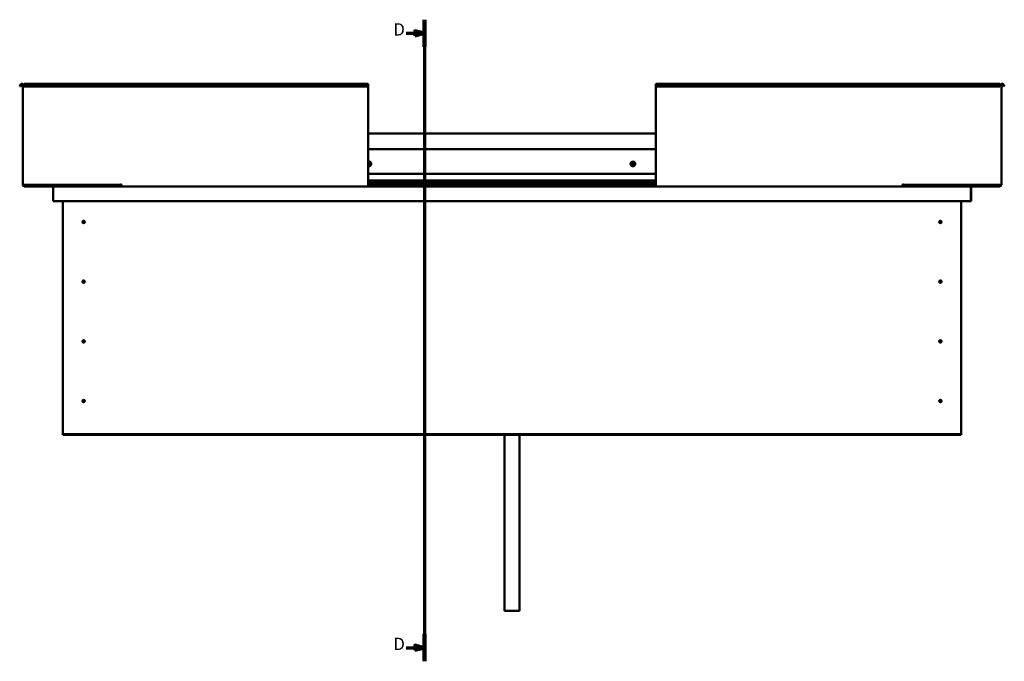
# Model space of a CAD drawing. Units: millimetres. Extents: x 1548 to 23819, y 1171 to 11236.
# Drawn here: x 9869 to 11864, y 3994 to 5294 of the extents above; entities that cross this region are included whole.
import ezdxf

# ---------------------------------------------------------------- set-up
doc = ezdxf.new("R2010")
doc.units = ezdxf.units.MM
doc.layers.add('Section Line (ISO)', color=7, linetype='Continuous', lineweight=70)
doc.layers.add('Visible (ISO)', color=7, linetype='Continuous', lineweight=50)
doc.styles.add('Label Text (ISO)', font='tahoma.ttf')

# ---------------------------------------------------------------- blocks, each defined once
blk = doc.blocks.new('2dTransSection1')
at = {"layer": 'Section Line (ISO)', "linetype": 'Continuous'}
for p, q in [((1632.74, 589.82), (1632.74, 329.87)), ((1625.3, 584.32), (1628.74, 584.32)), ((1632.74, 584.32), (1628.74, 585.32)), ((1628.74, 585.32), (1628.74, 583.32)), ((1628.74, 584.32), (1632.74, 584.32)), ((1628.74, 583.32), (1632.74, 584.32)), ((1625.3, 335.37), (1628.74, 335.37)), ((1632.74, 335.37), (1628.74, 336.37)), ((1628.74, 336.37), (1628.74, 334.37)), ((1628.74, 335.37), (1632.74, 335.37)), ((1628.74, 334.37), (1632.74, 335.37))]:
    blk.add_line(p, q, dxfattribs=at)
at = {"layer": 'Section Line (ISO)', "linetype": 'Continuous', "lineweight": 140}
for p, q in [((1632.74, 589.82), (1632.74, 578.82)), ((1632.74, 340.87), (1632.74, 329.87))]:
    blk.add_line(p, q, dxfattribs=at)
at = {"layer": 'Section Line (ISO)', "linetype": 'Continuous', "flags": 128}
for points in [[(1628.74, 583.32), (1632.74, 584.32), (1628.74, 585.32), (1628.74, 583.32)], [(1628.74, 334.37), (1632.74, 335.37), (1628.74, 336.37), (1628.74, 334.37)]]:
    blk.add_lwpolyline(points, dxfattribs=at)
at = {"layer": 'Section Line (ISO)'}
for points in [[(1628.74, 583.32), (1632.74, 584.32), (1628.74, 585.32), (1628.74, 583.32)], [(1628.74, 334.37), (1632.74, 335.37), (1628.74, 336.37), (1628.74, 334.37)]]:
    blk.add_solid(points, dxfattribs=at)
at = {"layer": 'Section Line (ISO)', "char_height": 5, "attachment_point": 7, "line_spacing_factor": 3.089847, "style": 'Label Text (ISO)'}
for insert in [(1620.07, 581.82), (1620.07, 332.87)]:
    blk.add_mtext('D', dxfattribs=dict(at, insert=insert))

msp = doc.modelspace()

# ---------------------------------------------------------------- linework, layer by layer
at = {"layer": 'Visible (ISO)'}
for p, q in [((9869.1, 5159.5), (9871, 5162.8)), ((9870.4, 5158.8), (9869.1, 5159.5)), ((9870.4, 5158.8), (9872.3, 5162.1)), ((9875.1, 5161.3), (9875.1, 4959.3)), ((9878.1, 5161.3), (9875.1, 5161.3)), ((9878.1, 5162.8), (9878.1, 5164.3)), ((9878.1, 5164.3), (10575.1, 5164.3)), ((9878.1, 5162.8), (9878.1, 5159.5)), ((9878.1, 5158.8), (9878.1, 5159.5)), ((9878.1, 5159.5), (10575.1, 5159.5)), ((9878.1, 5158.8), (10575.1, 5158.8)), ((10575.1, 5164.3), (10575.1, 5162.8)), ((10575.1, 5159.5), (10575.1, 5162.8)), ((10575.1, 5158.8), (10575.1, 5159.5)), ((10575.1, 4959.3), (10575.1, 5158.8)), ((11158.1, 5164.3), (11158.1, 5162.8)), ((11158.1, 5164.3), (11855.1, 5164.3)), ((11158.1, 5159.5), (11158.1, 5162.8)), ((11158.1, 5158.8), (11158.1, 5159.5)), ((11855.1, 5159.5), (11158.1, 5159.5)), ((11158.1, 4959.3), (11158.1, 5158.8)), ((11855.1, 5158.8), (11158.1, 5158.8)), ((11855.1, 5162.8), (11855.1, 5164.3)), ((11855.1, 5162.8), (11855.1, 5159.5)), ((11855.1, 5161.3), (11858.1, 5161.3)), ((11855.1, 5158.8), (11855.1, 5159.5)), ((11858.1, 5161.3), (11858.1, 4959.3)), ((11862.8, 5158.8), (11860.9, 5162.1)), ((11864.1, 5159.5), (11862.2, 5162.8)), ((11862.8, 5158.8), (11864.1, 5159.5)), ((10575.1, 5063.3), (11158.1, 5063.3)), ((10575.1, 5031.8), (11158.1, 5031.8)), ((10575.1, 4981.8), (11158.1, 4981.8)), ((10575.1, 4968.3), (11158.1, 4968.3)), ((10575.1, 4968.3), (11158.1, 4968.3)), ((10575.1, 4967.6), (11158.1, 4967.6)), ((9878.1, 4959.3), (9875.1, 4959.3)), ((9878.1, 4959.3), (10073.6, 4959.3)), ((10015.1, 4957.8), (9878.1, 4957.8)), ((9938.2, 4956.3), (9878.1, 4956.3)), ((9936.6, 4954.8), (9936.6, 4954.8)), ((9936.6, 4926.3), (9936.6, 4954.8)), ((9936.6, 4954.7), (9936.6, 4954.8)), ((9936.6, 4954.8), (9936.6, 4954.8)), ((9936.6, 4954.7), (9936.6, 4926.3)), ((9936.6, 4926.3), (9936.6, 4954.7)), ((9938.2, 4956.3), (10075.1, 4956.3)), ((9960.6, 4959.3), (9960.6, 4958.7)), ((9961.6, 4958.4), (10075.1, 4958.4)), ((9962.6, 4958.4), (9985.3, 4958.4)), ((9985.3, 4958.4), (9985.3, 4957.8)), ((9994.8, 4958.4), (9994.8, 4957.8)), ((9994.8, 4958.4), (10015.1, 4958.4)), ((10015.1, 4956.4), (10015.1, 4958.4)), ((10015.1, 4958.4), (10015.1, 4956.4)), ((10073.6, 4960.1), (10073.6, 4959.3)), ((10075.1, 4960.1), (10073.6, 4960.1)), ((10075.1, 4959.3), (10075.1, 4960.1)), ((10075.1, 4956.3), (10075.1, 4959.3)), ((10075.1, 4956.3), (10575.1, 4956.3)), ((10575.1, 4966.9), (11158.1, 4966.9)), ((10575.1, 4963), (11158.1, 4963)), ((10575.1, 4959.3), (10575.1, 4956.3)), ((10575.1, 4958.4), (11158.1, 4958.4)), ((10575.1, 4956.3), (11158.1, 4956.3)), ((11158.1, 4959.3), (11158.1, 4956.3)), ((11658.1, 4956.3), (11158.1, 4956.3)), ((11658.1, 4959.3), (11658.1, 4960.1)), ((11658.1, 4960.1), (11659.6, 4960.1)), ((11658.1, 4956.3), (11658.1, 4959.3)), ((11658.1, 4958.4), (11774.6, 4958.4)), ((11658.1, 4956.3), (11795, 4956.3)), ((11659.6, 4960.1), (11659.6, 4959.3)), ((11855.1, 4959.3), (11659.6, 4959.3)), ((11718.1, 4958.4), (11718.1, 4956.4)), ((11718.1, 4956.4), (11718.1, 4958.4)), ((11718.1, 4958.4), (11738.3, 4958.4)), ((11718.1, 4957.8), (11855.1, 4957.8)), ((11738.3, 4958.4), (11738.3, 4957.8)), ((11747.8, 4958.4), (11747.8, 4957.8)), ((11747.8, 4958.4), (11773.6, 4958.4)), ((11775.6, 4958.7), (11775.6, 4959.3)), ((11795, 4956.3), (11855.1, 4956.3)), ((11796.5, 4954.8), (11796.5, 4926.3)), ((11796.6, 4954.8), (11796.5, 4954.8)), ((11796.6, 4954.7), (11796.6, 4954.8)), ((11796.6, 4926.3), (11796.6, 4954.7)), ((11796.6, 4954.7), (11796.6, 4926.3)), ((11855.1, 4959.3), (11858.1, 4959.3)), ((9936.6, 4926.3), (9936.6, 4926.3)), ((11796.6, 4926.3), (9936.6, 4926.3)), ((9956.6, 4456.3), (9956.6, 4926.3)), ((11776.6, 4926.3), (11776.6, 4456.3)), ((11796.5, 4926.3), (11796.6, 4926.3)), ((9997.6, 4886.4), (9997.7, 4886.2)), ((9997.7, 4886.2), (9998.6, 4884.3)), ((9999.4, 4882.5), (9998.6, 4884.3)), ((9999.5, 4882.2), (9999.4, 4882.5)), ((11733.6, 4886.4), (11733.7, 4886.2)), ((11733.7, 4886.2), (11734.6, 4884.3)), ((11735.4, 4882.5), (11734.6, 4884.3)), ((11735.5, 4882.2), (11735.4, 4882.5)), ((9997.6, 4765.4), (9997.7, 4765.2)), ((9997.7, 4765.2), (9998.6, 4763.3)), ((9999.4, 4761.5), (9998.6, 4763.3)), ((9999.5, 4761.2), (9999.4, 4761.5)), ((11733.6, 4765.4), (11733.7, 4765.2)), ((11733.7, 4765.2), (11734.6, 4763.3)), ((11735.4, 4761.5), (11734.6, 4763.3)), ((11735.5, 4761.2), (11735.4, 4761.5)), ((9997.6, 4644.4), (9997.7, 4644.2)), ((9997.7, 4644.2), (9998.6, 4642.3)), ((9999.4, 4640.5), (9998.6, 4642.3)), ((9999.5, 4640.2), (9999.4, 4640.5)), ((11733.6, 4644.4), (11733.7, 4644.2)), ((11733.7, 4644.2), (11734.6, 4642.3)), ((11735.4, 4640.5), (11734.6, 4642.3)), ((11735.5, 4640.2), (11735.4, 4640.5)), ((9997.1, 4523.1), (9997.2, 4522.9)), ((9997.2, 4522.9), (9998.6, 4521.3)), ((9999.9, 4519.8), (9998.6, 4521.3)), ((10000, 4519.6), (9999.9, 4519.8)), ((11733.1, 4523.1), (11733.2, 4522.9)), ((11733.2, 4522.9), (11734.6, 4521.3)), ((11735.9, 4519.8), (11734.6, 4521.3)), ((11736, 4519.6), (11735.9, 4519.8)), ((9956.6, 4456.3), (9956.6, 4454.3)), ((11776.6, 4454.3), (9956.6, 4454.3)), ((9956.6, 4454.3), (9956.6, 4452.8)), ((9956.6, 4452.8), (11776.6, 4452.8)), ((10851.6, 4452.8), (10851.6, 4096.5)), ((10881.6, 4452.8), (10881.6, 4096.5)), ((11776.6, 4456.3), (11776.6, 4454.3)), ((11776.6, 4454.3), (11776.6, 4452.8)), ((10881.6, 4096.5), (10851.6, 4096.5))]:
    msp.add_line(p, q, dxfattribs=at)
for centre, radius in [((11111.6, 5001.8), 4.75), ((9998.6, 4884.3), 2.4), ((11734.6, 4884.3), 2.4), ((9998.6, 4763.3), 2.4), ((11734.6, 4763.3), 2.4), ((9998.6, 4642.3), 2.4), ((11734.6, 4642.3), 2.4), ((9998.6, 4521.3), 2.4), ((11734.6, 4521.3), 2.4)]:
    msp.add_circle(centre, radius, dxfattribs=at)
for centre, radius, start, end in [((9873.6, 5161.3), 3, 0, 150), ((9873.6, 5161.3), 1.5, 0, 150), ((11859.6, 5161.3), 3, 30, 180), ((11859.6, 5161.3), 1.5, 30, 180), ((10576.6, 5001.8), 4.75, 251.5915, 108.4085), ((10576.6, 5001.8), 2.21, 97.3136, 132.8377), ((10575.3, 5003.9), 0.787, 255.081, 348.3975), ((10575, 5002.7), 0.45, 75.081, 79.0545), ((10575, 5000.9), 0.45, 273.9261, 288.3975), ((10576.6, 5001.8), 2.21, 227.1623, 266.1649), ((10575.4, 4999.7), 0.787, 15.081, 108.3975), ((10576.5, 5003.6), 0.45, 120.1779, 168.3975), ((10576.6, 5000), 0.45, 195.081, 243.3006), ((10576.6, 5001.8), 2.21, 37.3136, 86.1649), ((10576.5, 5003.6), 0.45, 15.081, 63.3006), ((10576.6, 5001.8), 2.21, 277.3136, 326.1649), ((10576.6, 5000), 0.45, 300.1779, 348.3975), ((10577.7, 5004), 0.787, 195.081, 288.3975), ((10577.8, 4999.8), 0.787, 75.081, 168.3975), ((10578.1, 5002.8), 0.45, 60.1779, 108.3975), ((10578.1, 5001), 0.45, 255.081, 303.3006), ((10579, 5001.9), 0.787, 135.081, 228.3975), ((10578.1, 5002.8), 0.45, 315.081, 3.3006), ((10578.1, 5001), 0.45, 0.1779, 48.3975), ((10576.6, 5001.8), 2.21, 337.3136, 26.1649), ((11111.6, 5001.8), 2.21, 129.197, 178.0483), ((11109.8, 5001.7), 0.45, 106.9644, 155.1839), ((11109.8, 5001.7), 0.45, 212.0613, 260.2809), ((11111.6, 5001.8), 2.21, 189.197, 238.0483), ((11109.4, 5002.9), 0.787, 286.9644, 20.2809), ((11109.5, 5000.5), 0.787, 346.9644, 80.2809), ((11110.6, 5003.3), 0.45, 152.0613, 200.2809), ((11110.8, 5000.2), 0.45, 166.9644, 215.1839), ((11111.6, 5001.8), 2.21, 69.197, 118.0483), ((11110.6, 5003.3), 0.45, 46.9644, 95.1839), ((11110.8, 5000.2), 0.45, 272.0613, 320.2809), ((11111.6, 5001.8), 2.21, 249.197, 298.0483), ((11111.4, 5004.2), 0.787, 226.9644, 320.2809), ((11111.7, 4999.4), 0.787, 46.9644, 140.2809), ((11112.4, 5003.5), 0.45, 92.0613, 140.2809), ((11112.5, 5000.3), 0.45, 226.9644, 275.1839), ((11111.6, 5001.8), 2.21, 9.197, 58.0483), ((11112.4, 5003.5), 0.45, 346.9644, 35.1839), ((11113.6, 5003.2), 0.787, 166.9644, 260.2809), ((11111.6, 5001.8), 2.21, 309.197, 358.0483), ((11113.7, 5000.8), 0.787, 106.9644, 200.2809), ((11112.5, 5000.3), 0.45, 332.0613, 20.2809), ((11113.3, 5002), 0.45, 32.0613, 80.2809), ((11113.3, 5002), 0.45, 286.9644, 335.1839), ((9878.1, 4959.3), 3, 180, 270), ((9878.1, 4959.3), 1.5, 180, 270), ((9938.2, 4954.7), 1.6, 90, 176.4167), ((9938.2, 4954.7), 1.6, 90, 176.4167), ((9938.2, 4954.7), 1.6, 176.4167, 180), ((10015, 4956.4), 0.1, 270, 0), ((10015, 4956.4), 0.1, 270, 0), ((11718.2, 4956.4), 0.1, 180, 270), ((11718.2, 4956.4), 0.1, 180, 270), ((11795, 4954.7), 1.6, 3.5833, 90), ((11795, 4954.7), 1.6, 3.5833, 90), ((11795, 4954.7), 1.6, 0, 3.5833), ((11855.1, 4959.3), 3, 270, 0), ((11855.1, 4959.3), 1.5, 270, 0), ((9998.6, 4884.3), 2.05, 200.6571, 294.3885), ((9998.6, 4884.3), 2.05, 20.6571, 114.3885), ((11734.6, 4884.3), 2.05, 200.6571, 294.3885), ((11734.6, 4884.3), 2.05, 20.6571, 114.3885), ((9998.6, 4763.3), 2.05, 200.6571, 294.3885), ((9998.6, 4763.3), 2.05, 20.6571, 114.3885), ((11734.6, 4763.3), 2.05, 200.6571, 294.3885), ((11734.6, 4763.3), 2.05, 20.6571, 114.3885), ((9998.6, 4642.3), 2.05, 200.6571, 294.3885), ((9998.6, 4642.3), 2.05, 20.6571, 114.3885), ((11734.6, 4642.3), 2.05, 200.6571, 294.3885), ((11734.6, 4642.3), 2.05, 20.6571, 114.3885), ((9998.6, 4521.3), 2.05, 215.871, 309.6024), ((9998.6, 4521.3), 2.05, 35.871, 129.6024), ((11734.6, 4521.3), 2.05, 215.871, 309.6024), ((11734.6, 4521.3), 2.05, 35.871, 129.6024)]:
    msp.add_arc(centre, radius, start, end, dxfattribs=at)
for points, knots in [([(10576.3, 5004), (10576.3, 5004.1), (10576.4, 5004.1), (10576.5, 5004.1), (10576.5, 5004.1), (10576.6, 5004.1), (10576.7, 5004.1), (10576.7, 5004)], [0.17438702, 0.17438702, 0.17438702, 0.17438702, 0.18896797, 0.18896797, 0.20586323, 0.20586323, 0.21737851, 0.21737851, 0.21737851, 0.21737851]), ([(10576.8, 4999.7), (10576.8, 4999.6), (10576.7, 4999.6), (10576.6, 4999.6), (10576.6, 4999.6), (10576.5, 4999.6), (10576.4, 4999.6), (10576.4, 4999.6)], [0.17438702, 0.17438702, 0.17438702, 0.17438702, 0.18896797, 0.18896797, 0.20586323, 0.20586323, 0.21737852, 0.21737852, 0.21737852, 0.21737852]), ([(10578.3, 5003.2), (10578.4, 5003.2), (10578.4, 5003.1), (10578.5, 5003), (10578.5, 5003), (10578.5, 5002.9), (10578.5, 5002.9), (10578.5, 5002.8)], [0.17438702, 0.17438702, 0.17438702, 0.17438702, 0.18896797, 0.18896797, 0.20586323, 0.20586323, 0.21737852, 0.21737852, 0.21737852, 0.21737852]), ([(10578.6, 5001), (10578.6, 5000.9), (10578.6, 5000.9), (10578.5, 5000.8), (10578.5, 5000.7), (10578.4, 5000.7), (10578.4, 5000.6), (10578.4, 5000.6)], [0.17438702, 0.17438702, 0.17438702, 0.17438702, 0.18896797, 0.18896797, 0.20586323, 0.20586323, 0.21737852, 0.21737852, 0.21737852, 0.21737852]), ([(11109.4, 5001.5), (11109.3, 5001.5), (11109.3, 5001.6), (11109.3, 5001.7), (11109.3, 5001.7), (11109.3, 5001.8), (11109.3, 5001.9), (11109.3, 5001.9)], [0.17438702, 0.17438702, 0.17438702, 0.17438702, 0.18896797, 0.18896797, 0.20586323, 0.20586323, 0.21737852, 0.21737852, 0.21737852, 0.21737852]), ([(11110.2, 5003.5), (11110.2, 5003.6), (11110.2, 5003.6), (11110.3, 5003.7), (11110.3, 5003.7), (11110.4, 5003.8), (11110.5, 5003.8), (11110.5, 5003.8)], [0.17438702, 0.17438702, 0.17438702, 0.17438702, 0.18896797, 0.18896797, 0.20586323, 0.20586323, 0.21737851, 0.21737851, 0.21737851, 0.21737851]), ([(11110.8, 4999.8), (11110.7, 4999.8), (11110.7, 4999.8), (11110.6, 4999.8), (11110.5, 4999.8), (11110.4, 4999.9), (11110.4, 4999.9), (11110.4, 5000)], [0.17438702, 0.17438702, 0.17438702, 0.17438702, 0.18896797, 0.18896797, 0.20586323, 0.20586323, 0.21737852, 0.21737852, 0.21737852, 0.21737852]), ([(11112.3, 5003.9), (11112.4, 5003.9), (11112.4, 5003.9), (11112.5, 5003.9), (11112.6, 5003.8), (11112.7, 5003.8), (11112.7, 5003.7), (11112.7, 5003.7)], [0.17438702, 0.17438702, 0.17438702, 0.17438702, 0.18896797, 0.18896797, 0.20586323, 0.20586323, 0.21737851, 0.21737851, 0.21737851, 0.21737851]), ([(11112.9, 5000.1), (11112.9, 5000.1), (11112.9, 5000), (11112.8, 5000), (11112.8, 4999.9), (11112.7, 4999.9), (11112.6, 4999.9), (11112.6, 4999.9)], [0.17438702, 0.17438702, 0.17438702, 0.17438702, 0.18896797, 0.18896797, 0.20586323, 0.20586323, 0.21737852, 0.21737852, 0.21737852, 0.21737852]), ([(11113.7, 5002.2), (11113.8, 5002.2), (11113.8, 5002.1), (11113.8, 5002), (11113.8, 5001.9), (11113.8, 5001.8), (11113.8, 5001.8), (11113.8, 5001.8)], [0.17438702, 0.17438702, 0.17438702, 0.17438702, 0.18896797, 0.18896797, 0.20586323, 0.20586323, 0.21737852, 0.21737852, 0.21737852, 0.21737852]), ([(9961.6, 4958.4), (9961.4, 4958.4), (9961.3, 4958.5), (9961, 4958.5), (9960.9, 4958.5), (9960.7, 4958.6), (9960.7, 4958.6), (9960.7, 4958.7), (9960.7, 4958.7), (9960.6, 4958.7), (9960.6, 4958.7), (9960.6, 4958.7), (9960.6, 4958.7), (9960.6, 4958.7)], [-0.9410321, -0.9410321, -0.9410321, -0.9410321, -0.8493158, -0.8493158, -0.7576125, -0.7576125, -0.7289569, -0.7289569, -0.7163895, -0.7163895, -0.7088089, -0.7088089, -0.703204, -0.703204, -0.703204, -0.703204]), ([(9963.4, 4958.4), (9963.3, 4958.4), (9963.2, 4958.4), (9962.9, 4958.4), (9962.8, 4958.4), (9962.6, 4958.4)], [-1.2256048, -1.2256048, -1.2256048, -1.2256048, -1.1751665, -1.1751665, -1.1155137, -1.1155137, -1.1155137, -1.1155137]), ([(11772.8, 4958.4), (11773, 4958.4), (11773.1, 4958.4), (11773.3, 4958.4), (11773.5, 4958.4), (11773.6, 4958.4)], [-1.2256048, -1.2256048, -1.2256048, -1.2256048, -1.1751665, -1.1751665, -1.1155137, -1.1155137, -1.1155137, -1.1155137]), ([(11773.6, 4958.4), (11774.2, 4958.4), (11774.8, 4958.4), (11775.2, 4958.5), (11775.4, 4958.5), (11775.5, 4958.6), (11775.5, 4958.6), (11775.6, 4958.7), (11775.6, 4958.7), (11775.6, 4958.7), (11775.6, 4958.7), (11775.6, 4958.7), (11775.6, 4958.7), (11775.6, 4958.7)], [-1.1155137, -1.1155137, -1.1155137, -1.1155137, -0.8493158, -0.8493158, -0.7576125, -0.7576125, -0.7289569, -0.7289569, -0.7163895, -0.7163895, -0.7088089, -0.7088089, -0.703204, -0.703204, -0.703204, -0.703204]), ([(9996.6, 4883.6), (9996.6, 4883.6), (9996.6, 4883.7), (9996.6, 4883.8), (9996.5, 4883.9), (9996.5, 4884.2), (9996.5, 4884.4), (9996.5, 4884.7), (9996.5, 4884.7), (9996.6, 4884.8)], [1.0296095, 1.0296095, 1.0296095, 1.0296095, 1.1266468, 1.1266468, 1.3399415, 1.3399415, 1.5532361, 1.5532361, 1.5988171, 1.5988171, 1.5988171, 1.5988171]), ([(9996.6, 4884.8), (9996.6, 4884.9), (9996.6, 4885), (9996.6, 4885.3), (9996.6, 4885.4), (9996.8, 4885.8), (9996.9, 4886), (9997.2, 4886.2), (9997.3, 4886.3), (9997.4, 4886.4), (9997.5, 4886.4), (9997.6, 4886.4)], [0.9722954, 0.9722954, 0.9722954, 0.9722954, 1.054543, 1.054543, 1.1645704, 1.1645704, 1.2620554, 1.2620554, 1.289972, 1.289972, 1.3178886, 1.3178886, 1.3178886, 1.3178886]), ([(10000.6, 4883.9), (10000.6, 4883.8), (10000.6, 4883.7), (10000.5, 4883.4), (10000.5, 4883.3), (10000.3, 4882.9), (10000.2, 4882.7), (9999.9, 4882.5), (9999.8, 4882.4), (9999.7, 4882.3), (9999.6, 4882.3), (9999.5, 4882.2)], [0.9725494, 0.9725494, 0.9725494, 0.9725494, 1.0547969, 1.0547969, 1.1648244, 1.1648244, 1.2623094, 1.2623094, 1.290226, 1.290226, 1.3181426, 1.3181426, 1.3181426, 1.3181426]), ([(10000.5, 4885.1), (10000.5, 4885), (10000.5, 4885), (10000.5, 4884.9), (10000.6, 4884.8), (10000.6, 4884.5), (10000.6, 4884.3), (10000.6, 4884), (10000.6, 4883.9), (10000.6, 4883.9)], [1.0298299, 1.0298299, 1.0298299, 1.0298299, 1.1268672, 1.1268672, 1.3401618, 1.3401618, 1.5534565, 1.5534565, 1.5990374, 1.5990374, 1.5990374, 1.5990374]), ([(11732.6, 4883.6), (11732.6, 4883.6), (11732.6, 4883.7), (11732.6, 4883.8), (11732.5, 4883.9), (11732.5, 4884.2), (11732.5, 4884.4), (11732.5, 4884.7), (11732.5, 4884.7), (11732.6, 4884.8)], [1.0296095, 1.0296095, 1.0296095, 1.0296095, 1.1266468, 1.1266468, 1.3399415, 1.3399415, 1.5532361, 1.5532361, 1.5988171, 1.5988171, 1.5988171, 1.5988171]), ([(11732.6, 4884.8), (11732.6, 4884.9), (11732.6, 4885), (11732.6, 4885.3), (11732.6, 4885.4), (11732.8, 4885.8), (11732.9, 4886), (11733.2, 4886.2), (11733.3, 4886.3), (11733.4, 4886.4), (11733.5, 4886.4), (11733.6, 4886.4)], [0.9722954, 0.9722954, 0.9722954, 0.9722954, 1.054543, 1.054543, 1.1645704, 1.1645704, 1.2620554, 1.2620554, 1.289972, 1.289972, 1.3178886, 1.3178886, 1.3178886, 1.3178886]), ([(11736.6, 4883.9), (11736.6, 4883.8), (11736.6, 4883.7), (11736.5, 4883.4), (11736.5, 4883.3), (11736.3, 4882.9), (11736.2, 4882.7), (11735.9, 4882.5), (11735.8, 4882.4), (11735.7, 4882.3), (11735.6, 4882.3), (11735.5, 4882.2)], [0.9725494, 0.9725494, 0.9725494, 0.9725494, 1.0547969, 1.0547969, 1.1648244, 1.1648244, 1.2623094, 1.2623094, 1.290226, 1.290226, 1.3181426, 1.3181426, 1.3181426, 1.3181426]), ([(11736.5, 4885.1), (11736.5, 4885), (11736.5, 4885), (11736.5, 4884.9), (11736.6, 4884.8), (11736.6, 4884.5), (11736.6, 4884.3), (11736.6, 4884), (11736.6, 4883.9), (11736.6, 4883.9)], [1.0298299, 1.0298299, 1.0298299, 1.0298299, 1.1268672, 1.1268672, 1.3401618, 1.3401618, 1.5534565, 1.5534565, 1.5990374, 1.5990374, 1.5990374, 1.5990374]), ([(9996.6, 4762.6), (9996.6, 4762.6), (9996.6, 4762.7), (9996.6, 4762.8), (9996.5, 4762.9), (9996.5, 4763.2), (9996.5, 4763.4), (9996.5, 4763.7), (9996.5, 4763.7), (9996.6, 4763.8)], [1.0296095, 1.0296095, 1.0296095, 1.0296095, 1.1266468, 1.1266468, 1.3399415, 1.3399415, 1.5532361, 1.5532361, 1.5988171, 1.5988171, 1.5988171, 1.5988171]), ([(9996.6, 4763.8), (9996.6, 4763.9), (9996.6, 4764), (9996.6, 4764.3), (9996.6, 4764.4), (9996.8, 4764.8), (9996.9, 4765), (9997.2, 4765.2), (9997.3, 4765.3), (9997.4, 4765.4), (9997.5, 4765.4), (9997.6, 4765.4)], [0.9722954, 0.9722954, 0.9722954, 0.9722954, 1.054543, 1.054543, 1.1645704, 1.1645704, 1.2620554, 1.2620554, 1.289972, 1.289972, 1.3178886, 1.3178886, 1.3178886, 1.3178886]), ([(10000.6, 4762.9), (10000.6, 4762.8), (10000.6, 4762.7), (10000.5, 4762.4), (10000.5, 4762.3), (10000.3, 4761.9), (10000.2, 4761.7), (9999.9, 4761.5), (9999.8, 4761.4), (9999.7, 4761.3), (9999.6, 4761.3), (9999.5, 4761.2)], [0.9725494, 0.9725494, 0.9725494, 0.9725494, 1.0547969, 1.0547969, 1.1648244, 1.1648244, 1.2623094, 1.2623094, 1.290226, 1.290226, 1.3181426, 1.3181426, 1.3181426, 1.3181426]), ([(10000.5, 4764.1), (10000.5, 4764), (10000.5, 4764), (10000.5, 4763.9), (10000.6, 4763.8), (10000.6, 4763.5), (10000.6, 4763.3), (10000.6, 4763), (10000.6, 4762.9), (10000.6, 4762.9)], [1.0298299, 1.0298299, 1.0298299, 1.0298299, 1.1268672, 1.1268672, 1.3401618, 1.3401618, 1.5534565, 1.5534565, 1.5990374, 1.5990374, 1.5990374, 1.5990374]), ([(11732.6, 4762.6), (11732.6, 4762.6), (11732.6, 4762.7), (11732.6, 4762.8), (11732.5, 4762.9), (11732.5, 4763.2), (11732.5, 4763.4), (11732.5, 4763.7), (11732.5, 4763.7), (11732.6, 4763.8)], [1.0296095, 1.0296095, 1.0296095, 1.0296095, 1.1266468, 1.1266468, 1.3399415, 1.3399415, 1.5532361, 1.5532361, 1.5988171, 1.5988171, 1.5988171, 1.5988171]), ([(11732.6, 4763.8), (11732.6, 4763.9), (11732.6, 4764), (11732.6, 4764.3), (11732.6, 4764.4), (11732.8, 4764.8), (11732.9, 4765), (11733.2, 4765.2), (11733.3, 4765.3), (11733.4, 4765.4), (11733.5, 4765.4), (11733.6, 4765.4)], [0.9722954, 0.9722954, 0.9722954, 0.9722954, 1.054543, 1.054543, 1.1645704, 1.1645704, 1.2620554, 1.2620554, 1.289972, 1.289972, 1.3178886, 1.3178886, 1.3178886, 1.3178886]), ([(11736.6, 4762.9), (11736.6, 4762.8), (11736.6, 4762.7), (11736.5, 4762.4), (11736.5, 4762.3), (11736.3, 4761.9), (11736.2, 4761.7), (11735.9, 4761.5), (11735.8, 4761.4), (11735.7, 4761.3), (11735.6, 4761.3), (11735.5, 4761.2)], [0.9725494, 0.9725494, 0.9725494, 0.9725494, 1.0547969, 1.0547969, 1.1648244, 1.1648244, 1.2623094, 1.2623094, 1.290226, 1.290226, 1.3181426, 1.3181426, 1.3181426, 1.3181426]), ([(11736.5, 4764.1), (11736.5, 4764), (11736.5, 4764), (11736.5, 4763.9), (11736.6, 4763.8), (11736.6, 4763.5), (11736.6, 4763.3), (11736.6, 4763), (11736.6, 4762.9), (11736.6, 4762.9)], [1.0298299, 1.0298299, 1.0298299, 1.0298299, 1.1268672, 1.1268672, 1.3401618, 1.3401618, 1.5534565, 1.5534565, 1.5990374, 1.5990374, 1.5990374, 1.5990374]), ([(9996.6, 4641.6), (9996.6, 4641.6), (9996.6, 4641.7), (9996.6, 4641.8), (9996.5, 4641.9), (9996.5, 4642.2), (9996.5, 4642.4), (9996.5, 4642.7), (9996.5, 4642.7), (9996.6, 4642.8)], [1.0296095, 1.0296095, 1.0296095, 1.0296095, 1.1266468, 1.1266468, 1.3399415, 1.3399415, 1.5532361, 1.5532361, 1.5988171, 1.5988171, 1.5988171, 1.5988171]), ([(9996.6, 4642.8), (9996.6, 4642.9), (9996.6, 4643), (9996.6, 4643.3), (9996.6, 4643.4), (9996.8, 4643.8), (9996.9, 4644), (9997.2, 4644.2), (9997.3, 4644.3), (9997.4, 4644.4), (9997.5, 4644.4), (9997.6, 4644.4)], [0.9722954, 0.9722954, 0.9722954, 0.9722954, 1.054543, 1.054543, 1.1645704, 1.1645704, 1.2620554, 1.2620554, 1.289972, 1.289972, 1.3178886, 1.3178886, 1.3178886, 1.3178886]), ([(10000.6, 4641.9), (10000.6, 4641.8), (10000.6, 4641.7), (10000.5, 4641.4), (10000.5, 4641.3), (10000.3, 4640.9), (10000.2, 4640.7), (9999.9, 4640.5), (9999.8, 4640.4), (9999.7, 4640.3), (9999.6, 4640.3), (9999.5, 4640.2)], [0.9725494, 0.9725494, 0.9725494, 0.9725494, 1.0547969, 1.0547969, 1.1648244, 1.1648244, 1.2623094, 1.2623094, 1.290226, 1.290226, 1.3181426, 1.3181426, 1.3181426, 1.3181426]), ([(10000.5, 4643.1), (10000.5, 4643), (10000.5, 4643), (10000.5, 4642.9), (10000.6, 4642.8), (10000.6, 4642.5), (10000.6, 4642.3), (10000.6, 4642), (10000.6, 4641.9), (10000.6, 4641.9)], [1.0298299, 1.0298299, 1.0298299, 1.0298299, 1.1268672, 1.1268672, 1.3401618, 1.3401618, 1.5534565, 1.5534565, 1.5990374, 1.5990374, 1.5990374, 1.5990374]), ([(11732.6, 4641.6), (11732.6, 4641.6), (11732.6, 4641.7), (11732.6, 4641.8), (11732.5, 4641.9), (11732.5, 4642.2), (11732.5, 4642.4), (11732.5, 4642.7), (11732.5, 4642.7), (11732.6, 4642.8)], [1.0296095, 1.0296095, 1.0296095, 1.0296095, 1.1266468, 1.1266468, 1.3399415, 1.3399415, 1.5532361, 1.5532361, 1.5988171, 1.5988171, 1.5988171, 1.5988171]), ([(11732.6, 4642.8), (11732.6, 4642.9), (11732.6, 4643), (11732.6, 4643.3), (11732.6, 4643.4), (11732.8, 4643.8), (11732.9, 4644), (11733.2, 4644.2), (11733.3, 4644.3), (11733.4, 4644.4), (11733.5, 4644.4), (11733.6, 4644.4)], [0.9722954, 0.9722954, 0.9722954, 0.9722954, 1.054543, 1.054543, 1.1645704, 1.1645704, 1.2620554, 1.2620554, 1.289972, 1.289972, 1.3178886, 1.3178886, 1.3178886, 1.3178886]), ([(11736.6, 4641.9), (11736.6, 4641.8), (11736.6, 4641.7), (11736.5, 4641.4), (11736.5, 4641.3), (11736.3, 4640.9), (11736.2, 4640.7), (11735.9, 4640.5), (11735.8, 4640.4), (11735.7, 4640.3), (11735.6, 4640.3), (11735.5, 4640.2)], [0.9725494, 0.9725494, 0.9725494, 0.9725494, 1.0547969, 1.0547969, 1.1648244, 1.1648244, 1.2623094, 1.2623094, 1.290226, 1.290226, 1.3181426, 1.3181426, 1.3181426, 1.3181426]), ([(11736.5, 4643.1), (11736.5, 4643), (11736.5, 4643), (11736.5, 4642.9), (11736.6, 4642.8), (11736.6, 4642.5), (11736.6, 4642.3), (11736.6, 4642), (11736.6, 4641.9), (11736.6, 4641.9)], [1.0298299, 1.0298299, 1.0298299, 1.0298299, 1.1268672, 1.1268672, 1.3401618, 1.3401618, 1.5534565, 1.5534565, 1.5990374, 1.5990374, 1.5990374, 1.5990374]), ([(9996.5, 4521.3), (9996.5, 4521.3), (9996.5, 4521.4), (9996.4, 4521.7), (9996.4, 4521.9), (9996.5, 4522.2), (9996.6, 4522.5), (9996.8, 4522.8), (9996.8, 4522.8), (9996.9, 4523), (9997, 4523.1), (9997.1, 4523.1)], [0.9725494, 0.9725494, 0.9725494, 0.9725494, 1.0547969, 1.0547969, 1.1648244, 1.1648244, 1.2623094, 1.2623094, 1.290226, 1.290226, 1.3181426, 1.3181426, 1.3181426, 1.3181426]), ([(9996.9, 4520.1), (9996.9, 4520.2), (9996.9, 4520.2), (9996.8, 4520.3), (9996.7, 4520.4), (9996.6, 4520.7), (9996.5, 4520.9), (9996.5, 4521.1), (9996.5, 4521.2), (9996.5, 4521.3)], [1.0298299, 1.0298299, 1.0298299, 1.0298299, 1.1268672, 1.1268672, 1.3401618, 1.3401618, 1.5534565, 1.5534565, 1.5990374, 1.5990374, 1.5990374, 1.5990374]), ([(10000.6, 4521.4), (10000.6, 4521.3), (10000.7, 4521.2), (10000.7, 4521), (10000.7, 4520.8), (10000.6, 4520.4), (10000.5, 4520.2), (10000.3, 4519.9), (10000.3, 4519.8), (10000.2, 4519.7), (10000.1, 4519.6), (10000, 4519.6)], [0.9722954, 0.9722954, 0.9722954, 0.9722954, 1.054543, 1.054543, 1.1645704, 1.1645704, 1.2620554, 1.2620554, 1.289972, 1.289972, 1.3178886, 1.3178886, 1.3178886, 1.3178886]), ([(10000.2, 4522.5), (10000.2, 4522.5), (10000.2, 4522.5), (10000.3, 4522.4), (10000.4, 4522.3), (10000.5, 4522), (10000.6, 4521.8), (10000.6, 4521.5), (10000.6, 4521.5), (10000.6, 4521.4)], [1.0296095, 1.0296095, 1.0296095, 1.0296095, 1.1266468, 1.1266468, 1.3399415, 1.3399415, 1.5532361, 1.5532361, 1.5988171, 1.5988171, 1.5988171, 1.5988171]), ([(11732.5, 4521.3), (11732.5, 4521.3), (11732.5, 4521.4), (11732.4, 4521.7), (11732.4, 4521.9), (11732.5, 4522.2), (11732.6, 4522.5), (11732.8, 4522.8), (11732.8, 4522.8), (11732.9, 4523), (11733, 4523.1), (11733.1, 4523.1)], [0.9725494, 0.9725494, 0.9725494, 0.9725494, 1.0547969, 1.0547969, 1.1648244, 1.1648244, 1.2623094, 1.2623094, 1.290226, 1.290226, 1.3181426, 1.3181426, 1.3181426, 1.3181426]), ([(11732.9, 4520.1), (11732.9, 4520.2), (11732.9, 4520.2), (11732.8, 4520.3), (11732.7, 4520.4), (11732.6, 4520.7), (11732.5, 4520.9), (11732.5, 4521.1), (11732.5, 4521.2), (11732.5, 4521.3)], [1.0298299, 1.0298299, 1.0298299, 1.0298299, 1.1268672, 1.1268672, 1.3401618, 1.3401618, 1.5534565, 1.5534565, 1.5990374, 1.5990374, 1.5990374, 1.5990374]), ([(11736.6, 4521.4), (11736.6, 4521.3), (11736.7, 4521.2), (11736.7, 4521), (11736.7, 4520.8), (11736.6, 4520.4), (11736.5, 4520.2), (11736.3, 4519.9), (11736.3, 4519.8), (11736.2, 4519.7), (11736.1, 4519.6), (11736, 4519.6)], [0.9722954, 0.9722954, 0.9722954, 0.9722954, 1.054543, 1.054543, 1.1645704, 1.1645704, 1.2620554, 1.2620554, 1.289972, 1.289972, 1.3178886, 1.3178886, 1.3178886, 1.3178886]), ([(11736.2, 4522.5), (11736.2, 4522.5), (11736.2, 4522.5), (11736.3, 4522.4), (11736.4, 4522.3), (11736.5, 4522), (11736.6, 4521.8), (11736.6, 4521.5), (11736.6, 4521.5), (11736.6, 4521.4)], [1.0296095, 1.0296095, 1.0296095, 1.0296095, 1.1266468, 1.1266468, 1.3399415, 1.3399415, 1.5532361, 1.5532361, 1.5988171, 1.5988171, 1.5988171, 1.5988171])]:
    msp.add_open_spline(points, degree=3, knots=knots, dxfattribs=at)
for points, degree in [([(9961.6, 4959.3), (9961.6, 4958.9), (9961.6, 4958.6), (9961.6, 4958.4), (9961.6, 4958.4)], 4), ([(9962.6, 4958.4), (9962.2, 4958.4), (9961.9, 4958.4), (9961.6, 4958.4)], 3), ([(9963.7, 4958.4), (9963.6, 4958.4), (9963.5, 4958.4), (9963.4, 4958.4)], 3), ([(11772.5, 4958.4), (11772.6, 4958.4), (11772.7, 4958.4), (11772.8, 4958.4)], 3), ([(11774.6, 4958.4), (11774.6, 4958.4), (11774.6, 4958.6), (11774.6, 4958.9), (11774.6, 4959.3)], 4), ([(9998.6, 4884.3), (9997.9, 4884.1), (9997.3, 4883.8), (9996.6, 4883.6)], 3), ([(9998.6, 4884.3), (9999.2, 4884.6), (9999.8, 4884.9), (10000.5, 4885.1)], 3), ([(11734.6, 4884.3), (11733.9, 4884.1), (11733.3, 4883.8), (11732.6, 4883.6)], 3), ([(11734.6, 4884.3), (11735.2, 4884.6), (11735.8, 4884.9), (11736.5, 4885.1)], 3), ([(9998.6, 4763.3), (9997.9, 4763.1), (9997.3, 4762.8), (9996.6, 4762.6)], 3), ([(9998.6, 4763.3), (9999.2, 4763.6), (9999.8, 4763.9), (10000.5, 4764.1)], 3), ([(11734.6, 4763.3), (11733.9, 4763.1), (11733.3, 4762.8), (11732.6, 4762.6)], 3), ([(11734.6, 4763.3), (11735.2, 4763.6), (11735.8, 4763.9), (11736.5, 4764.1)], 3), ([(9998.6, 4642.3), (9997.9, 4642.1), (9997.3, 4641.8), (9996.6, 4641.6)], 3), ([(9998.6, 4642.3), (9999.2, 4642.6), (9999.8, 4642.9), (10000.5, 4643.1)], 3), ([(11734.6, 4642.3), (11733.9, 4642.1), (11733.3, 4641.8), (11732.6, 4641.6)], 3), ([(11734.6, 4642.3), (11735.2, 4642.6), (11735.8, 4642.9), (11736.5, 4643.1)], 3), ([(9998.6, 4521.3), (9998, 4520.9), (9997.5, 4520.5), (9996.9, 4520.1)], 3), ([(9998.6, 4521.3), (9999.1, 4521.8), (9999.6, 4522.2), (10000.2, 4522.5)], 3), ([(11734.6, 4521.3), (11734, 4520.9), (11733.5, 4520.5), (11732.9, 4520.1)], 3), ([(11734.6, 4521.3), (11735.1, 4521.8), (11735.6, 4522.2), (11736.2, 4522.5)], 3)]:
    msp.add_open_spline(points, degree=degree, dxfattribs=at)

# ---------------------------------------------------------------- block references
at = {"layer": 'Section Line (ISO)', "xscale": 5, "yscale": 5, "zscale": 5}
msp.add_blockref('2dTransSection1', (2525.7, 2344.8), dxfattribs=at)

doc.saveas('drawing.dxf')
